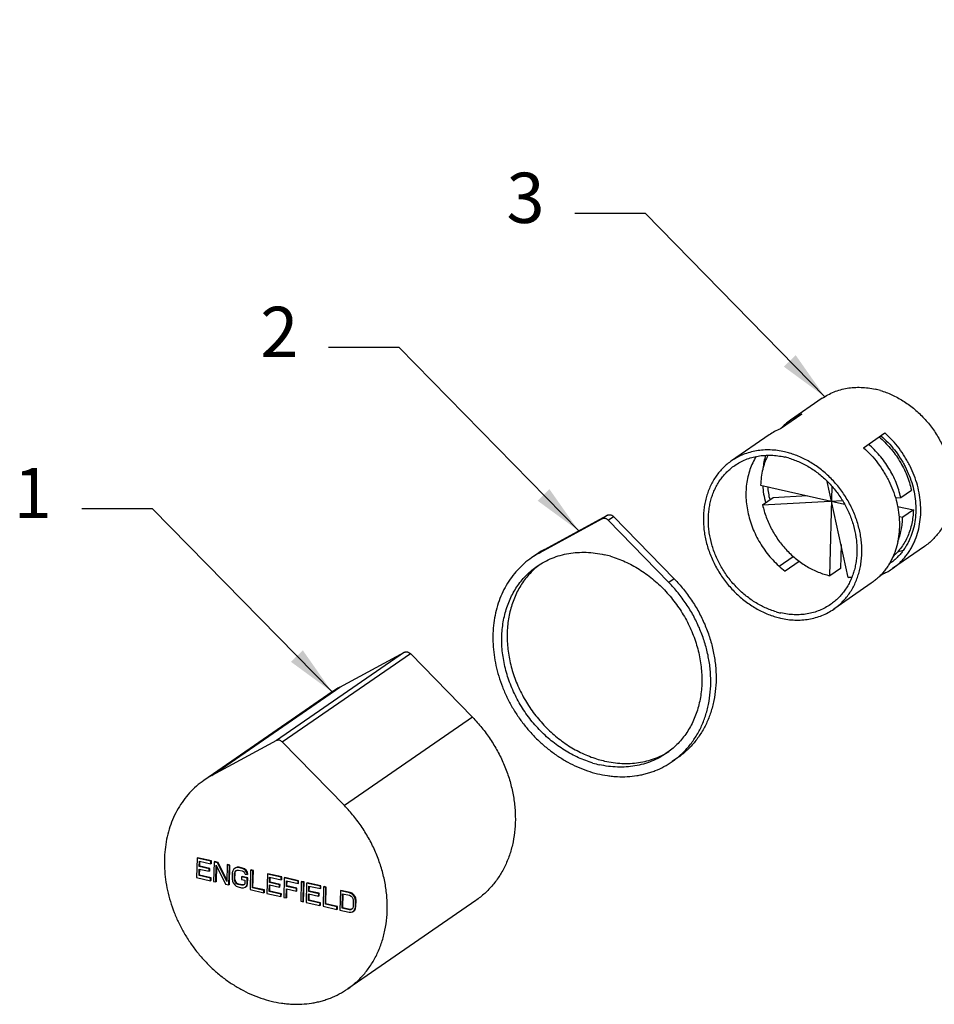
# Model space of a CAD drawing. Units: inches. Extents: x 71 to 829, y 81 to 496.
# Drawn here: x 347 to 393, y 242 to 291 of the extents above; entities that cross this region are included whole.
import ezdxf

# ---------------------------------------------------------------- set-up
doc = ezdxf.new("R2010")
doc.units = ezdxf.units.IN
doc.header["$LTSCALE"] = 1.87
doc.header["$MEASUREMENT"] = 0
doc.layers.get('0').update_dxf_attribs({"linetype": 'CONTINUOUS'})
for name, color, linetype in [('____MSBR2', 7, 'CONTINUOUS'), ('____MSBR3', 7, 'CONTINUOUS'), ('____MSBR5', 7, 'CONTINUOUS'), ('____MSBR6', 7, 'CONTINUOUS'), ('____MSBR7', 7, 'CONTINUOUS')]:
    doc.layers.add(name, color=color, linetype=linetype)
doc.styles.get("Standard").update_dxf_attribs({"font": 'txt', "width": 0.8})
doc.dimstyles.new('kOHLER', dxfattribs={"dimtxt": 2.5, "dimasz": 2.5, "dimexe": 1, "dimexo": 1, "dimgap": 1.5, "dimtad": 1, "dimtih": 1, "dimtoh": 1, "dimlfac": 0.03937, "dimdsep": 46, "dimtxsty": 'Standard', "dimcen": 0, "dimclrd": 1, "dimclre": 1, "dimclrt": 2, "dimadec": 0, "dimazin": 2, "dimtp": 0.1, "dimtm": 0.1, "dimtfac": 0.71, "dimtmove": 0, "dimatfit": 3, "dimfxl": 1, "dimlwd": -1, "dimlwe": -1, "dimarcsym": 0})

msp = doc.modelspace()

# ---------------------------------------------------------------- linework, layer by layer
at = {"layer": '____MSBR2', "color": 7, "linetype": 'Continuous'}
for p, q in [((376.114, 266.161), (372.971, 264.458)), ((373.236, 264.641), (376.379, 266.344)), ((376.379, 266.344), (376.114, 266.161)), ((376.408, 266.094), (376.673, 266.277)), ((379.434, 262.99), (376.408, 266.094)), ((376.673, 266.277), (379.699, 263.173)), ((372.971, 264.458), (373.236, 264.641)), ((372.86, 264.41), (372.594, 264.227)), ((379.699, 263.173), (379.434, 262.99)), ((379.853, 254.268), (379.587, 254.084))]:
    msp.add_line(p, q, dxfattribs=at)
for centre, radius, start, end in [((375.199, 261.018), 4.121, 118.4416, 124.5851), ((374.935, 260.831), 4.125, 118.4446, 124.5821), ((375.073, 259.341), 5.168, 73.6201, 77.1987), ((377.108, 258.971), 5.168, 253.6201, 257.1987), ((377.382, 259.186), 5.2, 253.6313, 257.1874), ((377.235, 257.499), 4.147, 291.461, 304.5647)]:
    msp.add_arc(centre, radius, start, end, dxfattribs=at)
for points, knots in [([(376.408, 266.094), (376.387, 266.115), (376.353, 266.142), (376.302, 266.167), (376.263, 266.179), (376.223, 266.185), (376.184, 266.184), (376.147, 266.176), (376.125, 266.167), (376.114, 266.161)], [0, 0, 0, 0, 0.270118, 0.400932, 0.5279, 0.650849, 0.770014, 0.88605, 1, 1, 1, 1]), ([(376.379, 266.344), (376.39, 266.35), (376.413, 266.359), (376.45, 266.367), (376.489, 266.368), (376.528, 266.363), (376.567, 266.35), (376.619, 266.325), (376.653, 266.298), (376.673, 266.277)], [0, 0, 0, 0, 0.11395, 0.229986, 0.349151, 0.4721, 0.599068, 0.729882, 1, 1, 1, 1]), ([(372.594, 264.227), (372.467, 264.139), (372.221, 263.948), (371.885, 263.621), (371.586, 263.256), (371.325, 262.856), (371.105, 262.425), (370.928, 261.966), (370.795, 261.483), (370.706, 260.98), (370.664, 260.462), (370.668, 259.933), (370.718, 259.398), (370.813, 258.861), (370.954, 258.326), (371.138, 257.798), (371.364, 257.282), (371.63, 256.782), (371.934, 256.302), (372.273, 255.846), (372.645, 255.418), (373.046, 255.022), (373.473, 254.662), (373.922, 254.339), (374.39, 254.057), (374.872, 253.818), (375.365, 253.625), (375.864, 253.479), (376.284, 253.397), (376.618, 253.356), (376.948, 253.332), (377.357, 253.333), (377.76, 253.375), (378.074, 253.434), (378.305, 253.49), (378.531, 253.558), (378.679, 253.611), (378.752, 253.64)], [0, 0, 0, 0, 0.027875, 0.055866, 0.084086, 0.112635, 0.1416, 0.171051, 0.201036, 0.231586, 0.26271, 0.294397, 0.32662, 0.359333, 0.392478, 0.425982, 0.459767, 0.493742, 0.527814, 0.561888, 0.595868, 0.629661, 0.663177, 0.696335, 0.729064, 0.761305, 0.793011, 0.824155, 0.854725, 0.869801, 0.884738, 0.914206, 0.943187, 0.957521, 0.97176, 0.985915, 1, 1, 1, 1]), ([(372.88, 263.812), (372.995, 263.892), (373.235, 264.038), (373.618, 264.217), (374.022, 264.354), (374.442, 264.449), (374.876, 264.499), (375.32, 264.505), (375.77, 264.468), (376.069, 264.414), (376.218, 264.38)], [0, 0, 0, 0, 0.120491, 0.24147, 0.363405, 0.48672, 0.611782, 0.738886, 0.868248, 1, 1, 1, 1]), ([(376.53, 264.299), (376.653, 264.263), (376.897, 264.181), (377.256, 264.033), (377.608, 263.859), (377.953, 263.659), (378.287, 263.434), (378.609, 263.187), (378.918, 262.918), (379.31, 262.532), (379.757, 262.003), (380.138, 261.424), (380.399, 260.936), (380.628, 260.438), (380.854, 259.798), (380.996, 259.14), (381.056, 258.614), (381.074, 258.225), (381.065, 257.841), (381.03, 257.463), (380.967, 257.095), (380.879, 256.738), (380.764, 256.394), (380.624, 256.065), (380.46, 255.752), (380.271, 255.458), (380.061, 255.184), (379.828, 254.931), (379.576, 254.701), (379.395, 254.564), (379.301, 254.499)], [0, 0, 0, 0, 0.030925, 0.062287, 0.094065, 0.12623, 0.158748, 0.191575, 0.224666, 0.257967, 0.324948, 0.392081, 0.42557, 0.458918, 0.52494, 0.589773, 0.621657, 0.653131, 0.684173, 0.71477, 0.744916, 0.774617, 0.803886, 0.83275, 0.861244, 0.889412, 0.917308, 0.944993, 0.972533, 1, 1, 1, 1]), ([(375.651, 254.013), (375.529, 254.049), (375.285, 254.13), (374.926, 254.279), (374.573, 254.453), (374.229, 254.653), (373.895, 254.877), (373.572, 255.124), (373.263, 255.393), (372.871, 255.78), (372.424, 256.309), (372.044, 256.888), (371.783, 257.375), (371.554, 257.873), (371.328, 258.514), (371.186, 259.172), (371.125, 259.698), (371.107, 260.087), (371.116, 260.471), (371.152, 260.848), (371.214, 261.217), (371.303, 261.574), (371.418, 261.918), (371.558, 262.247), (371.722, 262.56), (371.91, 262.854), (372.121, 263.128), (372.353, 263.381), (372.606, 263.611), (372.787, 263.748), (372.88, 263.812)], [0, 0, 0, 0, 0.030925, 0.062287, 0.094065, 0.12623, 0.158748, 0.191575, 0.224666, 0.257967, 0.324948, 0.392081, 0.42557, 0.458918, 0.52494, 0.589773, 0.621657, 0.653131, 0.684173, 0.71477, 0.744916, 0.774617, 0.803886, 0.83275, 0.861244, 0.889412, 0.917308, 0.944993, 0.972533, 1, 1, 1, 1]), ([(373.015, 263.901), (372.926, 263.834), (372.753, 263.691), (372.513, 263.454), (372.294, 263.196), (372.095, 262.917), (371.919, 262.62), (371.767, 262.305), (371.638, 261.975), (371.534, 261.631), (371.456, 261.276), (371.403, 260.91), (371.376, 260.536), (371.375, 260.025), (371.441, 259.378), (371.621, 258.605), (371.853, 257.976), (372.084, 257.487), (372.347, 257.01), (372.727, 256.443), (373.172, 255.926), (373.56, 255.548), (373.866, 255.285), (374.185, 255.043), (374.515, 254.824), (374.855, 254.628), (375.202, 254.457), (375.556, 254.312), (375.796, 254.232), (375.917, 254.196)], [0, 0, 0, 0, 0.027443, 0.05499, 0.082709, 0.110663, 0.138907, 0.16749, 0.196451, 0.225822, 0.255623, 0.285864, 0.316549, 0.347668, 0.411106, 0.475993, 0.542006, 0.575327, 0.608775, 0.675795, 0.742631, 0.775852, 0.80886, 0.841605, 0.874043, 0.906131, 0.937837, 0.969133, 1, 1, 1, 1]), ([(379.699, 263.173), (379.858, 263.011), (380.16, 262.67), (380.566, 262.12), (380.862, 261.633), (381.07, 261.229), (381.259, 260.819), (381.457, 260.294), (381.633, 259.652), (381.726, 259.111), (381.767, 258.679), (381.786, 258.255), (381.768, 257.732), (381.694, 257.22), (381.601, 256.824), (381.516, 256.536), (381.415, 256.257), (381.298, 255.987), (381.166, 255.728), (381.019, 255.48), (380.858, 255.244), (380.683, 255.02), (380.494, 254.81), (380.293, 254.613), (380.08, 254.432), (379.93, 254.32), (379.853, 254.268)], [0, 0, 0, 0, 0.06759, 0.135417, 0.203202, 0.237003, 0.270691, 0.337583, 0.403657, 0.468702, 0.500796, 0.532574, 0.595113, 0.656285, 0.68637, 0.716121, 0.745552, 0.774678, 0.803521, 0.832104, 0.860457, 0.888612, 0.916605, 0.944473, 0.972258, 1, 1, 1, 1]), ([(379.587, 254.084), (379.664, 254.137), (379.814, 254.248), (380.028, 254.43), (380.229, 254.627), (380.417, 254.837), (380.592, 255.061), (380.754, 255.297), (380.901, 255.545), (381.032, 255.804), (381.149, 256.074), (381.25, 256.353), (381.336, 256.641), (381.428, 257.037), (381.502, 257.549), (381.52, 258.072), (381.502, 258.496), (381.461, 258.928), (381.368, 259.469), (381.192, 260.111), (380.993, 260.636), (380.805, 261.046), (380.596, 261.45), (380.301, 261.937), (379.895, 262.487), (379.592, 262.828), (379.434, 262.99)], [0, 0, 0, 0, 0.027742, 0.055527, 0.083395, 0.111388, 0.139543, 0.167896, 0.196479, 0.225322, 0.254448, 0.283879, 0.31363, 0.343715, 0.404887, 0.467426, 0.499204, 0.531298, 0.596343, 0.662417, 0.729309, 0.762997, 0.796798, 0.864583, 0.93241, 1, 1, 1, 1]), ([(379.301, 254.499), (379.186, 254.42), (378.946, 254.274), (378.563, 254.094), (378.16, 253.957), (377.739, 253.863), (377.305, 253.813), (376.862, 253.806), (376.412, 253.844), (376.113, 253.898), (375.963, 253.932)], [0, 0, 0, 0, 0.120491, 0.24147, 0.363405, 0.48672, 0.611782, 0.738886, 0.868248, 1, 1, 1, 1]), ([(376.229, 254.115), (376.371, 254.083), (376.656, 254.031), (377.084, 253.992), (377.507, 253.993), (377.922, 254.034), (378.325, 254.114), (378.714, 254.234), (379.085, 254.392), (379.319, 254.523), (379.432, 254.593)], [0, 0, 0, 0, 0.131565, 0.260856, 0.387985, 0.513139, 0.636574, 0.758608, 0.879613, 1, 1, 1, 1])]:
    msp.add_open_spline(points, degree=3, knots=knots, dxfattribs=at)
at = {"layer": '____MSBR3', "color": 7, "linetype": 'Continuous'}
for p, q in [((366.267, 259.524), (359.892, 255.129)), ((360.186, 255.063), (366.561, 259.458)), ((363.054, 257.789), (366.267, 259.524)), ((366.561, 259.458), (369.654, 256.29)), ((356.679, 253.394), (363.054, 257.789)), ((362.664, 257.551), (356.289, 253.155)), ((369.654, 256.29), (363.279, 251.895)), ((359.892, 255.129), (356.679, 253.394)), ((363.279, 251.895), (360.186, 255.063)), ((355.948, 249.282), (355.924, 248.319)), ((355.974, 249.301), (355.948, 249.282)), ((356.636, 249.126), (355.948, 249.282)), ((356.663, 249.144), (355.974, 249.301)), ((356.053, 248.867), (356.06, 249.133)), ((356.08, 248.885), (356.053, 248.867)), ((356.55, 248.754), (356.053, 248.867)), ((356.06, 249.133), (356.633, 249.003)), ((356.08, 248.885), (356.086, 249.127)), ((356.577, 248.772), (356.08, 248.885)), ((356.633, 249.003), (356.636, 249.126)), ((356.66, 249.021), (356.633, 249.003)), ((356.663, 249.144), (356.636, 249.126)), ((356.66, 249.021), (356.663, 249.144)), ((356.789, 249.091), (356.766, 248.128)), ((356.816, 249.11), (356.789, 249.091)), ((356.961, 249.052), (356.789, 249.091)), ((356.988, 249.07), (356.816, 249.11)), ((356.88, 248.102), (356.901, 248.942)), ((356.901, 248.942), (357.358, 247.994)), ((356.907, 248.12), (356.926, 248.891)), ((356.988, 249.07), (356.961, 249.052)), ((357.419, 248.124), (356.961, 249.052)), ((357.421, 248.193), (356.988, 249.07)), ((357.439, 248.944), (357.419, 248.124)), ((357.466, 248.962), (357.439, 248.944)), ((357.554, 248.918), (357.439, 248.944)), ((357.58, 248.936), (357.466, 248.962)), ((357.53, 247.954), (357.554, 248.918)), ((357.58, 248.936), (357.554, 248.918)), ((357.557, 247.973), (357.58, 248.936)), ((357.943, 248.833), (357.866, 248.809)), ((357.943, 248.833), (357.917, 248.815)), ((358.039, 248.832), (357.943, 248.833)), ((356.042, 248.416), (356.05, 248.744)), ((356.069, 248.434), (356.042, 248.416)), ((356.616, 248.286), (356.042, 248.416)), ((356.05, 248.744), (356.547, 248.631)), ((356.069, 248.434), (356.076, 248.738)), ((356.642, 248.304), (356.069, 248.434)), ((356.547, 248.631), (356.55, 248.754)), ((356.574, 248.649), (356.547, 248.631)), ((356.577, 248.772), (356.55, 248.754)), ((356.574, 248.649), (356.577, 248.772)), ((357.699, 248.555), (357.691, 248.248)), ((357.72, 248.653), (357.699, 248.555)), ((357.761, 248.726), (357.72, 248.653)), ((357.839, 248.791), (357.761, 248.726)), ((357.806, 248.222), (357.813, 248.529)), ((357.813, 248.529), (357.835, 248.607)), ((357.84, 248.547), (357.813, 248.529)), ((357.833, 248.24), (357.84, 248.547)), ((357.835, 248.607), (357.874, 248.659)), ((357.861, 248.625), (357.835, 248.607)), ((357.917, 248.815), (357.839, 248.791)), ((357.866, 248.809), (357.839, 248.791)), ((357.84, 248.547), (357.861, 248.625)), ((357.861, 248.625), (357.894, 248.669)), ((357.874, 248.659), (357.933, 248.687)), ((358.013, 248.813), (357.917, 248.815)), ((357.933, 248.687), (358.01, 248.69)), ((358.01, 248.69), (358.182, 248.651)), ((358.039, 248.832), (358.013, 248.813)), ((358.185, 248.774), (358.013, 248.813)), ((358.211, 248.793), (358.039, 248.832)), ((358.155, 248.348), (358.152, 248.225)), ((358.182, 248.367), (358.155, 248.348)), ((358.442, 248.283), (358.155, 248.348)), ((358.182, 248.651), (358.258, 248.613)), ((358.468, 248.301), (358.182, 248.367)), ((358.211, 248.793), (358.185, 248.774)), ((358.28, 248.732), (358.185, 248.774)), ((358.306, 248.75), (358.211, 248.793)), ((358.258, 248.613), (358.314, 248.559)), ((358.306, 248.75), (358.28, 248.732)), ((358.355, 248.674), (358.28, 248.732)), ((358.382, 248.692), (358.306, 248.75)), ((358.314, 248.559), (358.332, 248.494)), ((358.332, 248.494), (358.446, 248.468)), ((358.382, 248.692), (358.355, 248.674)), ((358.43, 248.574), (358.355, 248.674)), ((358.456, 248.593), (358.382, 248.692)), ((358.456, 248.593), (358.43, 248.574)), ((358.446, 248.468), (358.43, 248.574)), ((358.473, 248.486), (358.446, 248.468)), ((358.473, 248.486), (358.456, 248.593)), ((358.605, 248.679), (358.582, 247.716)), ((358.632, 248.697), (358.605, 248.679)), ((358.72, 248.653), (358.605, 248.679)), ((358.747, 248.671), (358.632, 248.697)), ((358.699, 247.813), (358.72, 248.653)), ((358.747, 248.671), (358.72, 248.653)), ((358.726, 247.831), (358.747, 248.671)), ((359.446, 248.488), (359.423, 247.525)), ((359.473, 248.506), (359.446, 248.488)), ((360.135, 248.331), (359.446, 248.488)), ((360.161, 248.35), (359.473, 248.506)), ((360.161, 248.35), (360.135, 248.331)), ((360.158, 248.227), (360.161, 248.35)), ((355.924, 248.319), (356.613, 248.163)), ((356.613, 248.163), (356.616, 248.286)), ((356.639, 248.181), (356.613, 248.163)), ((356.642, 248.304), (356.616, 248.286)), ((356.639, 248.181), (356.642, 248.304)), ((356.766, 248.128), (356.88, 248.102)), ((356.907, 248.12), (356.88, 248.102)), ((357.358, 247.994), (357.53, 247.954)), ((357.557, 247.973), (357.53, 247.954)), ((357.691, 248.248), (357.708, 248.141)), ((357.708, 248.141), (357.744, 248.05)), ((357.744, 248.05), (357.819, 247.951)), ((357.833, 248.24), (357.806, 248.222)), ((357.823, 248.135), (357.806, 248.222)), ((357.819, 247.951), (357.894, 247.892)), ((357.85, 248.154), (357.823, 248.135)), ((357.86, 248.065), (357.823, 248.135)), ((357.85, 248.154), (357.833, 248.24)), ((357.886, 248.083), (357.85, 248.154)), ((357.886, 248.083), (357.86, 248.065)), ((357.916, 248.011), (357.86, 248.065)), ((357.943, 248.029), (357.886, 248.083)), ((357.894, 247.892), (357.989, 247.85)), ((357.943, 248.029), (357.916, 248.011)), ((357.992, 247.973), (357.916, 248.011)), ((358.019, 247.992), (357.943, 248.029)), ((358.019, 247.992), (357.992, 247.973)), ((358.164, 247.934), (357.992, 247.973)), ((358.191, 247.952), (358.019, 247.992)), ((358.152, 248.225), (358.324, 248.186)), ((358.191, 247.952), (358.164, 247.934)), ((358.241, 247.937), (358.164, 247.934)), ((358.268, 247.956), (358.191, 247.952)), ((358.3, 247.965), (358.241, 247.937)), ((358.268, 247.956), (358.241, 247.937)), ((358.302, 247.972), (358.268, 247.956)), ((358.32, 248.022), (358.3, 247.965)), ((358.324, 248.186), (358.32, 248.022)), ((358.335, 247.834), (358.413, 247.898)), ((358.361, 247.852), (358.44, 247.916)), ((358.413, 247.898), (358.434, 247.976)), ((358.44, 247.916), (358.413, 247.898)), ((358.434, 247.976), (358.442, 248.283)), ((358.461, 247.994), (358.434, 247.976)), ((358.44, 247.916), (358.461, 247.994)), ((358.468, 248.301), (358.442, 248.283)), ((358.461, 247.994), (358.468, 248.301)), ((359.541, 247.621), (359.549, 247.949)), ((359.549, 247.949), (360.046, 247.836)), ((359.552, 248.072), (359.558, 248.339)), ((359.578, 248.091), (359.552, 248.072)), ((360.049, 247.959), (359.552, 248.072)), ((359.558, 248.339), (360.132, 248.208)), ((359.567, 247.64), (359.575, 247.943)), ((359.578, 248.091), (359.584, 248.333)), ((360.075, 247.978), (359.578, 248.091)), ((360.046, 247.836), (360.049, 247.959)), ((360.072, 247.855), (360.046, 247.836)), ((360.075, 247.978), (360.049, 247.959)), ((360.072, 247.855), (360.075, 247.978)), ((360.132, 248.208), (360.135, 248.331)), ((360.158, 248.227), (360.132, 248.208)), ((360.288, 248.297), (360.264, 247.334)), ((360.314, 248.315), (360.288, 248.297)), ((360.976, 248.14), (360.288, 248.297)), ((361.002, 248.159), (360.314, 248.315)), ((360.393, 247.881), (360.399, 248.148)), ((360.419, 247.9), (360.393, 247.881)), ((360.89, 247.768), (360.393, 247.881)), ((360.399, 248.148), (360.973, 248.017)), ((360.419, 247.9), (360.425, 248.142)), ((360.917, 247.787), (360.419, 247.9)), ((360.973, 248.017), (360.976, 248.14)), ((360.999, 248.036), (360.973, 248.017)), ((361.002, 248.159), (360.976, 248.14)), ((360.999, 248.036), (361.002, 248.159)), ((361.129, 248.106), (361.105, 247.142)), ((361.155, 248.124), (361.129, 248.106)), ((361.244, 248.08), (361.129, 248.106)), ((361.27, 248.098), (361.155, 248.124)), ((361.22, 247.116), (361.244, 248.08)), ((361.27, 248.098), (361.244, 248.08)), ((361.247, 247.135), (361.27, 248.098)), ((361.396, 248.045), (361.373, 247.082)), ((361.423, 248.063), (361.396, 248.045)), ((362.085, 247.888), (361.396, 248.045)), ((362.111, 247.907), (361.423, 248.063)), ((361.502, 247.629), (361.508, 247.896)), ((361.508, 247.896), (362.082, 247.766)), ((361.528, 247.648), (361.534, 247.89)), ((362.082, 247.766), (362.085, 247.888)), ((362.111, 247.907), (362.085, 247.888)), ((362.108, 247.784), (362.111, 247.907)), ((362.238, 247.854), (362.214, 246.891)), ((362.264, 247.872), (362.238, 247.854)), ((362.352, 247.828), (362.238, 247.854)), ((362.379, 247.846), (362.264, 247.872)), ((357.989, 247.85), (358.161, 247.811)), ((358.161, 247.811), (358.257, 247.81)), ((358.257, 247.81), (358.335, 247.834)), ((358.361, 247.852), (358.335, 247.834)), ((358.582, 247.716), (359.27, 247.559)), ((358.726, 247.831), (358.699, 247.813)), ((359.273, 247.682), (358.699, 247.813)), ((359.3, 247.701), (358.726, 247.831)), ((359.27, 247.559), (359.273, 247.682)), ((359.297, 247.578), (359.27, 247.559)), ((359.3, 247.701), (359.273, 247.682)), ((359.297, 247.578), (359.3, 247.701)), ((359.423, 247.525), (360.111, 247.368)), ((359.567, 247.64), (359.541, 247.621)), ((360.114, 247.491), (359.541, 247.621)), ((360.141, 247.51), (359.567, 247.64)), ((360.111, 247.368), (360.114, 247.491)), ((360.138, 247.387), (360.111, 247.368)), ((360.141, 247.51), (360.114, 247.491)), ((360.138, 247.387), (360.141, 247.51)), ((360.379, 247.307), (360.39, 247.758)), ((360.39, 247.758), (360.887, 247.645)), ((360.405, 247.326), (360.416, 247.752)), ((360.887, 247.645), (360.89, 247.768)), ((360.914, 247.664), (360.887, 247.645)), ((360.917, 247.787), (360.89, 247.768)), ((360.914, 247.664), (360.917, 247.787)), ((361.491, 247.179), (361.499, 247.506)), ((361.499, 247.506), (361.996, 247.394)), ((361.528, 247.648), (361.502, 247.629)), ((361.999, 247.517), (361.502, 247.629)), ((361.517, 247.197), (361.525, 247.501)), ((362.025, 247.535), (361.528, 247.648)), ((361.996, 247.394), (361.999, 247.517)), ((362.022, 247.412), (361.996, 247.394)), ((362.025, 247.535), (361.999, 247.517)), ((362.022, 247.412), (362.025, 247.535)), ((362.108, 247.784), (362.082, 247.766)), ((362.332, 246.988), (362.352, 247.828)), ((362.379, 247.846), (362.352, 247.828)), ((362.358, 247.006), (362.379, 247.846)), ((363.079, 247.663), (363.055, 246.7)), ((363.105, 247.681), (363.079, 247.663)), ((363.538, 247.558), (363.079, 247.663)), ((363.564, 247.577), (363.105, 247.681)), ((363.173, 246.797), (363.191, 247.514)), ((363.191, 247.514), (363.535, 247.436)), ((363.2, 246.815), (363.217, 247.508)), ((363.535, 247.436), (363.611, 247.398)), ((363.564, 247.577), (363.538, 247.558)), ((363.633, 247.516), (363.538, 247.558)), ((363.659, 247.535), (363.564, 247.577)), ((363.611, 247.398), (363.667, 247.344)), ((363.659, 247.535), (363.633, 247.516)), ((363.708, 247.458), (363.633, 247.516)), ((363.735, 247.476), (363.659, 247.535)), ((363.735, 247.476), (363.708, 247.458)), ((363.783, 247.359), (363.708, 247.458)), ((363.809, 247.377), (363.735, 247.476)), ((363.809, 247.377), (363.783, 247.359)), ((363.846, 247.286), (363.809, 247.377)), ((360.264, 247.334), (360.379, 247.307)), ((360.405, 247.326), (360.379, 247.307)), ((361.105, 247.142), (361.22, 247.116)), ((361.247, 247.135), (361.22, 247.116)), ((361.373, 247.082), (362.061, 246.925)), ((361.517, 247.197), (361.491, 247.179)), ((362.064, 247.048), (361.491, 247.179)), ((362.091, 247.067), (361.517, 247.197)), ((362.061, 246.925), (362.064, 247.048)), ((362.088, 246.944), (362.061, 246.925)), ((362.091, 247.067), (362.064, 247.048)), ((362.088, 246.944), (362.091, 247.067)), ((362.214, 246.891), (362.902, 246.734)), ((362.358, 247.006), (362.332, 246.988)), ((362.905, 246.857), (362.332, 246.988)), ((362.932, 246.876), (362.358, 247.006)), ((362.932, 246.876), (362.905, 246.857)), ((362.929, 246.753), (362.932, 246.876)), ((369.816, 247.177), (363.442, 242.782)), ((363.667, 247.344), (363.704, 247.274)), ((363.713, 246.88), (363.692, 246.802)), ((363.704, 247.274), (363.721, 247.187)), ((363.721, 247.187), (363.713, 246.88)), ((363.819, 247.268), (363.783, 247.359)), ((363.846, 247.286), (363.819, 247.268)), ((363.836, 247.161), (363.819, 247.268)), ((363.828, 246.854), (363.836, 247.161)), ((363.862, 247.179), (363.836, 247.161)), ((363.862, 247.179), (363.846, 247.286)), ((363.855, 246.872), (363.862, 247.179)), ((362.902, 246.734), (362.905, 246.857)), ((362.929, 246.753), (362.902, 246.734)), ((363.055, 246.7), (363.514, 246.595)), ((363.2, 246.815), (363.173, 246.797)), ((363.517, 246.718), (363.173, 246.797)), ((363.544, 246.737), (363.2, 246.815)), ((363.514, 246.595), (363.61, 246.594)), ((363.544, 246.737), (363.517, 246.718)), ((363.594, 246.721), (363.517, 246.718)), ((363.621, 246.74), (363.544, 246.737)), ((363.653, 246.749), (363.594, 246.721)), ((363.621, 246.74), (363.594, 246.721)), ((363.61, 246.594), (363.688, 246.618)), ((363.659, 246.758), (363.621, 246.74)), ((363.692, 246.802), (363.653, 246.749)), ((363.688, 246.618), (363.766, 246.682)), ((363.714, 246.636), (363.688, 246.618)), ((363.714, 246.636), (363.793, 246.701)), ((363.766, 246.682), (363.807, 246.756)), ((363.793, 246.701), (363.766, 246.682)), ((363.793, 246.701), (363.833, 246.774)), ((363.807, 246.756), (363.828, 246.854)), ((363.833, 246.774), (363.807, 246.756)), ((363.855, 246.872), (363.828, 246.854)), ((363.833, 246.774), (363.855, 246.872))]:
    msp.add_line(p, q, dxfattribs=at)
for centre, radius, start, end in [((365.056, 254.081), 4.214, 118.365, 124.5852), ((358.684, 249.682), 4.218, 118.3681, 124.582), ((361.035, 246.275), 4.241, 291.382, 304.5644)]:
    msp.add_arc(centre, radius, start, end, dxfattribs=at)
for points, knots in [([(366.267, 259.524), (366.278, 259.53), (366.301, 259.54), (366.338, 259.548), (366.376, 259.549), (366.416, 259.543), (366.455, 259.531), (366.506, 259.506), (366.54, 259.479), (366.561, 259.458)], [0, 0, 0, 0, 0.113958, 0.230007, 0.349181, 0.472134, 0.599099, 0.729904, 1, 1, 1, 1]), ([(369.654, 256.29), (369.817, 256.124), (370.127, 255.776), (370.542, 255.213), (370.845, 254.715), (371.059, 254.302), (371.252, 253.882), (371.455, 253.345), (371.636, 252.688), (371.732, 252.134), (371.774, 251.693), (371.793, 251.259), (371.775, 250.723), (371.699, 250.199), (371.605, 249.793), (371.518, 249.499), (371.414, 249.213), (371.295, 248.937), (371.16, 248.672), (371.01, 248.418), (370.845, 248.176), (370.666, 247.947), (370.473, 247.732), (370.267, 247.531), (370.048, 247.345), (369.895, 247.231), (369.816, 247.177)], [0, 0, 0, 0, 0.067584, 0.135406, 0.203189, 0.23699, 0.270678, 0.337572, 0.403648, 0.468698, 0.500793, 0.532573, 0.595115, 0.656289, 0.686375, 0.716128, 0.745559, 0.774685, 0.803527, 0.83211, 0.860462, 0.888617, 0.916608, 0.944476, 0.972259, 1, 1, 1, 1]), ([(360.04, 255.147), (360.027, 255.15), (360.002, 255.153), (359.963, 255.152), (359.926, 255.145), (359.903, 255.135), (359.892, 255.129)], [0, 0, 0, 0, 0.260419, 0.512835, 0.758632, 1, 1, 1, 1]), ([(360.186, 255.063), (360.166, 255.083), (360.121, 255.119), (360.067, 255.141), (360.04, 255.147)], [0, 0, 0, 0, 0.512381, 1, 1, 1, 1]), ([(356.289, 253.155), (356.159, 253.065), (355.907, 252.87), (355.565, 252.536), (355.259, 252.163), (354.992, 251.754), (354.767, 251.313), (354.586, 250.843), (354.449, 250.35), (354.359, 249.836), (354.315, 249.306), (354.319, 248.766), (354.37, 248.218), (354.468, 247.669), (354.611, 247.122), (354.799, 246.583), (355.03, 246.055), (355.302, 245.544), (355.612, 245.053), (355.959, 244.587), (356.339, 244.149), (356.749, 243.744), (357.185, 243.375), (357.644, 243.045), (358.122, 242.756), (358.615, 242.512), (359.118, 242.314), (359.628, 242.164), (360.057, 242.08), (360.399, 242.038), (360.737, 242.013), (361.154, 242.013), (361.567, 242.056), (361.888, 242.115), (362.125, 242.172), (362.356, 242.242), (362.507, 242.296), (362.582, 242.325)], [0, 0, 0, 0, 0.027874, 0.055864, 0.084083, 0.11263, 0.141593, 0.171041, 0.201024, 0.231571, 0.262692, 0.294376, 0.326595, 0.359305, 0.392447, 0.425949, 0.45973, 0.493703, 0.527774, 0.561847, 0.595827, 0.629619, 0.663136, 0.696297, 0.729029, 0.761273, 0.792983, 0.824131, 0.854706, 0.869784, 0.884724, 0.914197, 0.943182, 0.957517, 0.971757, 0.985914, 1, 1, 1, 1]), ([(363.442, 242.782), (363.52, 242.836), (363.674, 242.95), (363.892, 243.136), (364.098, 243.337), (364.291, 243.552), (364.47, 243.781), (364.635, 244.023), (364.785, 244.277), (364.92, 244.542), (365.039, 244.818), (365.143, 245.104), (365.23, 245.398), (365.325, 245.803), (365.4, 246.328), (365.418, 246.863), (365.399, 247.298), (365.357, 247.739), (365.261, 248.293), (365.081, 248.95), (364.877, 249.487), (364.684, 249.906), (364.47, 250.32), (364.168, 250.818), (363.752, 251.381), (363.442, 251.729), (363.279, 251.895)], [0, 0, 0, 0, 0.027741, 0.055524, 0.083392, 0.111383, 0.139538, 0.16789, 0.196473, 0.225315, 0.254441, 0.283872, 0.313625, 0.343711, 0.404885, 0.467427, 0.499207, 0.531302, 0.596352, 0.662428, 0.729322, 0.76301, 0.796811, 0.864594, 0.932416, 1, 1, 1, 1])]:
    msp.add_open_spline(points, degree=3, knots=knots, dxfattribs=at)
at = {"layer": '____MSBR5', "color": 7, "linetype": 'Continuous'}
for p, q in [((387.062, 272.162), (385.48, 271.071)), ((386.039, 271.375), (384.976, 270.642)), ((389.116, 269.702), (390.178, 270.435)), ((384.417, 270.339), (382.547, 269.049)), ((392.148, 264.786), (390.566, 263.695)), ((384.917, 263.809), (385.617, 264.291)), ((385.919, 264.047), (385.215, 263.562)), ((390.093, 263.428), (389.921, 263.309)), ((390.043, 263.439), (390.093, 263.428)), ((389.503, 262.962), (387.633, 261.672))]:
    msp.add_line(p, q, dxfattribs=at)
for centre, radius, start, end in [((388.799, 268.62), 4.093, 73.6201, 77.1987), ((387.189, 268.59), 3.013, 112.4428, 124.5692), ((387.19, 268.591), 3.012, 124.603, 136.7198), ((386.126, 267.858), 3.013, 112.4428, 124.5692), ((384.277, 265.482), 4.119, 73.6313, 77.1874), ((384.334, 265.498), 3.837, 73.6201, 77.1987), ((388.828, 268.152), 4.504, 184.8858, 193.4581), ((390.323, 267.532), 3.026, 279.9097, 284.9303), ((388.859, 266.171), 3.007, 294.2163, 304.5755), ((388.814, 266.235), 2.806, 304.2507, 304.5861), ((385.902, 265.239), 4.119, 253.6313, 257.1874), ((385.845, 265.223), 3.837, 253.6201, 257.1987)]:
    msp.add_arc(centre, radius, start, end, dxfattribs=at)
for points, knots in [([(387.062, 272.162), (387.153, 272.225), (387.343, 272.341), (387.647, 272.483), (387.966, 272.592), (388.299, 272.666), (388.643, 272.706), (388.995, 272.711), (389.351, 272.681), (389.588, 272.639), (389.706, 272.612)], [0, 0, 0, 0, 0.120491, 0.24147, 0.363405, 0.48672, 0.611782, 0.738886, 0.868248, 1, 1, 1, 1]), ([(389.953, 272.547), (390.05, 272.519), (390.244, 272.455), (390.528, 272.337), (390.807, 272.199), (391.08, 272.041), (391.345, 271.863), (391.6, 271.667), (391.845, 271.454), (392.155, 271.148), (392.509, 270.729), (392.811, 270.271), (393.017, 269.884), (393.199, 269.49), (393.378, 268.982), (393.49, 268.461), (393.538, 268.045), (393.552, 267.737), (393.545, 267.432), (393.517, 267.133), (393.468, 266.842), (393.397, 266.559), (393.307, 266.286), (393.196, 266.026), (393.066, 265.778), (392.917, 265.545), (392.75, 265.328), (392.566, 265.127), (392.366, 264.945), (392.222, 264.837), (392.148, 264.786)], [0, 0, 0, 0, 0.030925, 0.062287, 0.094065, 0.12623, 0.158748, 0.191575, 0.224666, 0.257967, 0.324948, 0.392081, 0.42557, 0.458918, 0.52494, 0.589773, 0.621657, 0.653131, 0.684174, 0.71477, 0.744916, 0.774617, 0.803886, 0.83275, 0.861244, 0.889412, 0.917308, 0.944993, 0.972533, 1, 1, 1, 1]), ([(390.566, 263.695), (390.624, 263.735), (390.738, 263.82), (390.901, 263.959), (391.053, 264.11), (391.195, 264.272), (391.326, 264.445), (391.446, 264.628), (391.555, 264.82), (391.684, 265.089), (391.814, 265.445), (391.918, 265.897), (391.97, 266.369), (391.968, 266.854), (391.913, 267.345), (391.805, 267.838), (391.646, 268.324), (391.473, 268.717), (391.312, 269.023), (391.136, 269.322), (390.889, 269.68), (390.554, 270.078), (390.307, 270.32), (390.178, 270.435)], [0, 0, 0, 0, 0.02765, 0.055346, 0.083135, 0.111058, 0.139159, 0.167475, 0.196041, 0.224887, 0.283487, 0.343452, 0.404847, 0.467659, 0.531801, 0.597121, 0.663414, 0.730432, 0.764137, 0.797916, 0.86553, 0.93299, 1, 1, 1, 1]), ([(389.981, 270.299), (390.104, 270.193), (390.342, 269.967), (390.665, 269.595), (390.903, 269.259), (391.074, 268.978), (391.231, 268.69), (391.399, 268.318), (391.555, 267.859), (391.662, 267.393), (391.719, 266.926), (391.725, 266.466), (391.68, 266.018), (391.584, 265.589), (391.462, 265.249), (391.341, 264.994), (391.239, 264.811), (391.126, 264.638), (391.002, 264.474), (390.868, 264.32), (390.724, 264.176), (390.57, 264.044), (390.462, 263.963), (390.407, 263.925)], [0, 0, 0, 0, 0.066859, 0.13422, 0.201783, 0.235553, 0.269257, 0.336298, 0.402639, 0.468023, 0.532234, 0.595114, 0.656566, 0.716573, 0.775194, 0.804044, 0.832608, 0.860918, 0.889009, 0.916919, 0.944691, 0.972369, 1, 1, 1, 1]), ([(385.191, 269.498), (385.072, 269.525), (384.836, 269.568), (384.479, 269.598), (384.128, 269.593), (383.784, 269.553), (383.451, 269.478), (383.131, 269.37), (382.828, 269.228), (382.638, 269.112), (382.547, 269.049)], [0, 0, 0, 0, 0.131752, 0.261114, 0.388218, 0.51328, 0.636595, 0.75853, 0.879509, 1, 1, 1, 1]), ([(387.633, 261.672), (387.707, 261.723), (387.85, 261.832), (388.05, 262.014), (388.234, 262.214), (388.401, 262.432), (388.55, 262.665), (388.68, 262.912), (388.791, 263.173), (388.882, 263.445), (388.952, 263.728), (389.002, 264.02), (389.03, 264.319), (389.037, 264.623), (389.023, 264.931), (388.975, 265.348), (388.862, 265.869), (388.683, 266.376), (388.502, 266.771), (388.295, 267.157), (387.994, 267.616), (387.64, 268.035), (387.329, 268.341), (387.085, 268.554), (386.829, 268.75), (386.564, 268.927), (386.292, 269.086), (386.012, 269.224), (385.728, 269.341), (385.535, 269.406), (385.438, 269.434)], [0, 0, 0, 0, 0.027467, 0.055007, 0.082692, 0.110588, 0.138756, 0.16725, 0.196114, 0.225383, 0.255084, 0.28523, 0.315826, 0.346869, 0.378343, 0.410227, 0.47506, 0.541082, 0.57443, 0.607919, 0.675052, 0.742033, 0.775334, 0.808425, 0.841252, 0.87377, 0.905935, 0.937713, 0.969075, 1, 1, 1, 1]), ([(389.116, 269.702), (389.244, 269.588), (389.492, 269.345), (389.826, 268.947), (390.073, 268.59), (390.25, 268.291), (390.411, 267.985), (390.584, 267.591), (390.742, 267.105), (390.85, 266.613), (390.905, 266.121), (390.907, 265.636), (390.856, 265.164), (390.752, 264.713), (390.621, 264.356), (390.492, 264.087), (390.384, 263.895), (390.264, 263.713), (390.132, 263.54), (389.99, 263.378), (389.838, 263.227), (389.676, 263.087), (389.562, 263.002), (389.503, 262.962)], [0, 0, 0, 0, 0.06701, 0.13447, 0.202084, 0.235863, 0.269568, 0.336586, 0.402879, 0.468199, 0.532341, 0.595153, 0.656548, 0.716513, 0.775113, 0.803959, 0.832525, 0.860841, 0.888942, 0.916865, 0.944654, 0.97235, 1, 1, 1, 1]), ([(382.547, 269.049), (382.473, 268.998), (382.329, 268.889), (382.129, 268.707), (381.945, 268.507), (381.778, 268.29), (381.629, 268.057), (381.499, 267.809), (381.388, 267.548), (381.297, 267.276), (381.227, 266.993), (381.178, 266.701), (381.15, 266.402), (381.143, 266.098), (381.157, 265.79), (381.204, 265.373), (381.317, 264.852), (381.496, 264.345), (381.678, 263.95), (381.884, 263.564), (382.186, 263.105), (382.54, 262.686), (382.85, 262.38), (383.095, 262.167), (383.35, 261.972), (383.615, 261.794), (383.888, 261.636), (384.167, 261.497), (384.451, 261.38), (384.645, 261.316), (384.742, 261.287)], [0, 0, 0, 0, 0.027467, 0.055007, 0.082692, 0.110588, 0.138756, 0.16725, 0.196114, 0.225383, 0.255084, 0.28523, 0.315826, 0.346869, 0.378343, 0.410227, 0.47506, 0.541082, 0.57443, 0.607919, 0.675052, 0.742033, 0.775334, 0.808425, 0.841252, 0.87377, 0.905935, 0.937713, 0.969075, 1, 1, 1, 1]), ([(382.706, 268.818), (382.791, 268.877), (382.969, 268.986), (383.254, 269.119), (383.553, 269.221), (383.866, 269.291), (384.188, 269.328), (384.517, 269.333), (384.851, 269.305), (385.073, 269.265), (385.184, 269.24)], [0, 0, 0, 0, 0.120491, 0.24147, 0.363405, 0.48672, 0.611782, 0.738886, 0.868248, 1, 1, 1, 1]), ([(383.775, 269.268), (383.712, 269.167), (383.595, 268.956), (383.457, 268.618), (383.354, 268.261), (383.287, 267.887), (383.258, 267.501), (383.266, 267.106), (383.312, 266.707), (383.423, 266.171), (383.652, 265.513), (383.99, 264.897), (384.319, 264.441), (384.593, 264.12), (384.891, 263.825), (385.105, 263.646), (385.215, 263.562)], [0, 0, 0, 0, 0.055772, 0.112534, 0.170411, 0.229477, 0.289753, 0.351215, 0.41379, 0.477366, 0.606794, 0.738152, 0.804078, 0.869837, 0.935212, 1, 1, 1, 1]), ([(384.243, 269.326), (384.21, 269.218), (384.155, 268.997), (384.12, 268.773), (384.106, 268.659)], [0, 0, 0, 0, 0.495676, 1, 1, 1, 1]), ([(385.416, 269.179), (385.507, 269.153), (385.688, 269.092), (385.955, 268.982), (386.217, 268.853), (386.559, 268.654), (386.885, 268.42), (387.189, 268.155), (387.48, 267.868), (387.812, 267.475), (388.095, 267.045), (388.289, 266.683), (388.459, 266.313), (388.626, 265.837), (388.732, 265.349), (388.777, 264.958), (388.79, 264.669), (388.784, 264.384), (388.757, 264.104), (388.711, 263.83), (388.645, 263.565), (388.56, 263.31), (388.456, 263.065), (388.334, 262.833), (388.194, 262.615), (388.038, 262.411), (387.865, 262.223), (387.678, 262.053), (387.543, 261.951), (387.474, 261.903)], [0, 0, 0, 0, 0.030926, 0.062289, 0.094068, 0.126234, 0.191549, 0.22464, 0.257943, 0.324926, 0.392061, 0.425551, 0.4589, 0.524924, 0.589759, 0.621644, 0.65312, 0.684163, 0.714761, 0.744908, 0.774609, 0.80388, 0.832745, 0.86124, 0.889409, 0.917306, 0.944991, 0.972532, 1, 1, 1, 1]), ([(384.763, 261.542), (384.672, 261.568), (384.491, 261.629), (384.225, 261.739), (383.963, 261.868), (383.62, 262.067), (383.295, 262.302), (382.99, 262.567), (382.699, 262.854), (382.367, 263.246), (382.084, 263.676), (381.891, 264.038), (381.721, 264.408), (381.553, 264.884), (381.447, 265.373), (381.403, 265.763), (381.389, 266.052), (381.396, 266.337), (381.422, 266.617), (381.469, 266.891), (381.534, 267.156), (381.62, 267.412), (381.723, 267.656), (381.846, 267.888), (381.985, 268.107), (382.142, 268.31), (382.314, 268.498), (382.502, 268.669), (382.636, 268.771), (382.706, 268.818)], [0, 0, 0, 0, 0.030926, 0.062289, 0.094068, 0.126234, 0.191549, 0.22464, 0.257943, 0.324926, 0.392061, 0.425551, 0.4589, 0.524924, 0.589759, 0.621644, 0.65312, 0.684163, 0.714761, 0.744908, 0.774609, 0.80388, 0.832745, 0.86124, 0.889409, 0.917306, 0.944991, 0.972532, 1, 1, 1, 1]), ([(384.092, 267.824), (384.103, 267.68), (384.14, 267.389), (384.203, 267.103), (384.24, 266.961)], [0, 0, 0, 0, 0.496049, 1, 1, 1, 1]), ([(384.989, 261.223), (385.107, 261.196), (385.344, 261.153), (385.7, 261.123), (386.052, 261.128), (386.395, 261.168), (386.728, 261.243), (387.048, 261.352), (387.351, 261.493), (387.542, 261.609), (387.633, 261.672)], [0, 0, 0, 0, 0.131752, 0.261114, 0.388218, 0.51328, 0.636595, 0.75853, 0.879509, 1, 1, 1, 1]), ([(387.474, 261.903), (387.388, 261.844), (387.21, 261.735), (386.926, 261.602), (386.626, 261.5), (386.314, 261.43), (385.992, 261.393), (385.662, 261.388), (385.328, 261.416), (385.106, 261.456), (384.995, 261.481)], [0, 0, 0, 0, 0.120491, 0.24147, 0.363405, 0.48672, 0.611782, 0.738886, 0.868248, 1, 1, 1, 1])]:
    msp.add_open_spline(points, degree=3, knots=knots, dxfattribs=at)
at = {"layer": '____MSBR6', "color": 7, "linetype": 'Continuous'}
for p, q in [((388.358, 263.253), (387.315, 268.029)), ((383.996, 267.846), (388.172, 266.898)), ((390.809, 266.786), (391.596, 266.607)), ((391.596, 266.607), (391.065, 266.241)), ((390.884, 266.282), (391.065, 266.241))]:
    msp.add_line(p, q, dxfattribs=at)
msp.add_arc((388.194, 266.306), 3.058, 273.0717, 276.4902, dxfattribs=at)
for points, knots in [([(384.36, 269.329), (384.332, 269.274), (384.278, 269.162), (384.208, 268.989), (384.147, 268.809), (384.079, 268.562), (384.019, 268.241), (383.999, 267.979), (383.996, 267.846)], [0, 0, 0, 0, 0.120487, 0.242161, 0.365097, 0.489355, 0.74189, 1, 1, 1, 1]), ([(391.596, 266.607), (391.593, 266.492), (391.578, 266.265), (391.523, 265.932), (391.439, 265.611), (391.324, 265.306), (391.181, 265.019), (391.011, 264.753), (390.815, 264.51), (390.667, 264.365), (390.59, 264.297)], [0, 0, 0, 0, 0.132675, 0.262877, 0.390637, 0.516074, 0.639396, 0.760897, 0.880953, 1, 1, 1, 1]), ([(390.818, 265.013), (390.856, 265.107), (390.925, 265.302), (391, 265.605), (391.048, 265.92), (391.062, 266.133), (391.065, 266.241)], [0, 0, 0, 0, 0.24345, 0.491171, 0.743342, 1, 1, 1, 1])]:
    msp.add_open_spline(points, degree=3, knots=knots, dxfattribs=at)
at = {"layer": '____MSBR7', "color": 7, "linetype": 'Continuous'}
for p, q in [((387.44, 263.334), (387.548, 267.781)), ((390.968, 267.228), (391.499, 267.594)), ((384.093, 266.859), (384.624, 267.225)), ((384.093, 266.859), (388.07, 267.072)), ((384.624, 267.225), (386.328, 267.317)), ((390.703, 267.214), (390.968, 267.228)), ((388, 264.891), (387.971, 263.7)), ((387.971, 263.7), (387.44, 263.334))]:
    msp.add_line(p, q, dxfattribs=at)
for points, knots in [([(389.89, 270.236), (389.99, 270.152), (390.184, 269.975), (390.453, 269.686), (390.699, 269.375), (390.919, 269.044), (391.112, 268.698), (391.274, 268.339), (391.405, 267.971), (391.472, 267.72), (391.499, 267.594)], [0, 0, 0, 0, 0.124564, 0.250045, 0.376056, 0.50219, 0.628041, 0.753207, 0.877309, 1, 1, 1, 1]), ([(390.968, 267.228), (390.941, 267.354), (390.874, 267.605), (390.743, 267.973), (390.58, 268.332), (390.388, 268.678), (390.168, 269.008), (389.922, 269.32), (389.653, 269.609), (389.459, 269.786), (389.358, 269.87)], [0, 0, 0, 0, 0.122691, 0.246793, 0.371959, 0.49781, 0.623944, 0.749955, 0.875436, 1, 1, 1, 1]), ([(384.093, 266.859), (384.138, 266.65), (384.23, 266.34), (384.394, 265.941), (384.587, 265.55), (384.877, 265.085), (385.295, 264.581), (385.772, 264.141), (386.212, 263.837), (386.581, 263.637), (386.863, 263.511), (387.149, 263.409), (387.343, 263.356), (387.44, 263.334)], [0, 0, 0, 0, 0.125374, 0.188909, 0.252817, 0.381132, 0.509264, 0.636099, 0.760631, 0.821812, 0.882134, 0.941541, 1, 1, 1, 1])]:
    msp.add_open_spline(points, degree=3, knots=knots, dxfattribs=at)

# ---------------------------------------------------------------- texts
at = {"color": 2, "char_height": 2.5, "attachment_point": 9}
for s, insert in [('3', (373.24, 280.103)), ('2', (360.986, 273.433)), ('1', (348.709, 265.419))]:
    msp.add_mtext(s, dxfattribs=dict(at, insert=insert))

# ---------------------------------------------------------------- leaders
at = {"annotation_type": 0, "has_hookline": 1, "hookline_direction": 1}
for points, text_width in [([(401.866, 284.565), (392.935, 293.683), (389.411, 293.683)], 1.333), ([(387.195, 272.234), (378.264, 281.353), (374.74, 281.353)], 1.333), ([(374.941, 265.565), (366.01, 274.683), (362.486, 274.683)], 1.333), ([(362.664, 257.551), (353.733, 266.669), (350.209, 266.669)], 0.667)]:
    msp.add_leader(points, dimstyle='kOHLER', override={"dimgap": 1.5, "dimtad": 0}, dxfattribs=dict(at, text_width=text_width))

doc.saveas('drawing.dxf')
